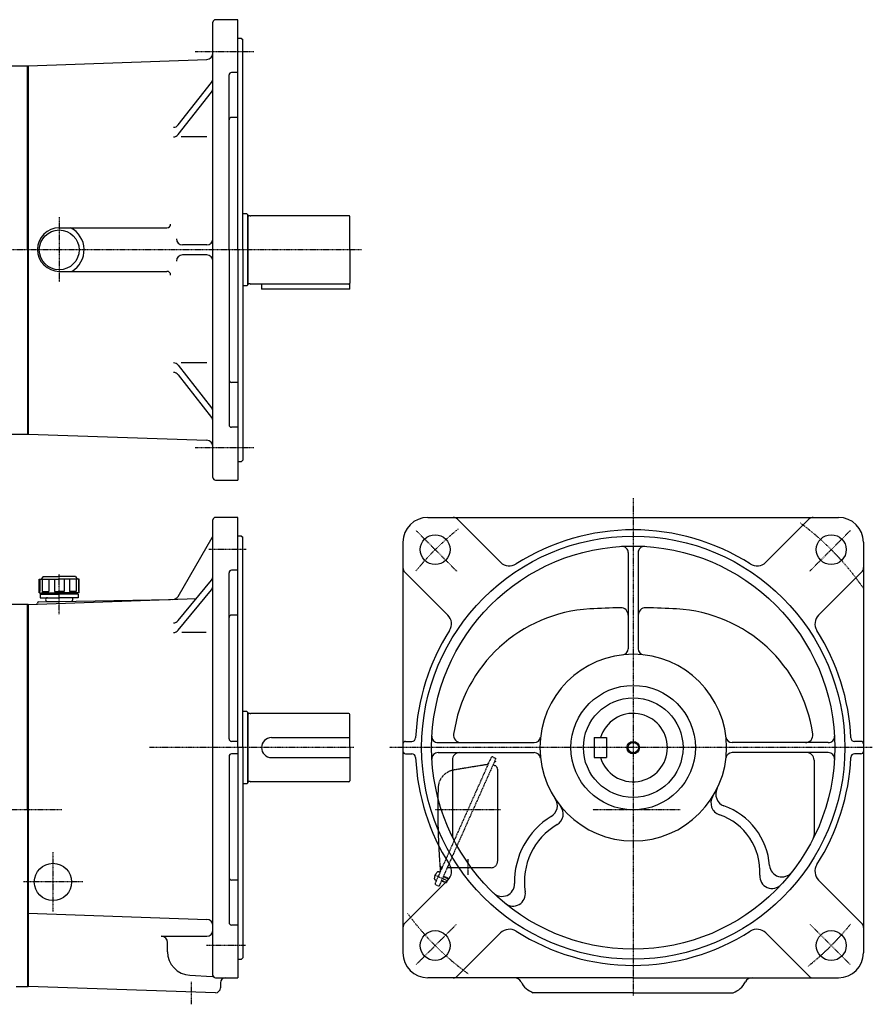
# Model space of a CAD drawing. Extents: x -783 to 721, y -381 to 411.
# Drawn here: x 36 to 721, y -381 to 411 of the extents above; entities that cross this region are included whole.
import ezdxf

# ---------------------------------------------------------------- set-up
doc = ezdxf.new("R2010")
doc.units = 0
doc.header["$MEASUREMENT"] = 0
doc.linetypes.add('CENTER', pattern=[1, 0.5, -0.25, 0, -0.25])
doc.linetypes.add('DASHED', pattern=[0.75, 0.5, -0.25])
doc.layers.get('0').update_dxf_attribs({"color": 102})

msp = doc.modelspace()

# ---------------------------------------------------------------- linework, layer by layer
at = {"linetype": 'Continuous', "lineweight": -3}
for p, q in [((191.669903, 42.593482), (191.669903, 408.593522)), ((211.669903, 410.593522), (193.669903, 410.593522)), ((211.669903, 225.593502), (211.669903, 410.593522)), ((214.669903, 395.593522), (211.669903, 395.593522)), ((214.669903, 395.593522), (215.669903, 394.593522)), ((215.669903, 225.593502), (215.669903, 394.593522)), ((27.669903, 373.593502), (43.169903, 373.593502)), ((42.669903, 225.593502), (42.669903, 373.593502)), ((43.169903, 373.593502), (186.844401, 378.610726)), ((43.169903, 373.593502), (43.169903, 77.593502)), ((204.669903, 225.593502), (204.669903, 366.167095)), ((211.669903, 368.167095), (206.669903, 368.167095)), ((163.819251, 326.025145), (190.605032, 360.196675)), ((163.819251, 318.297223), (190.605032, 352.468753)), ((211.669903, 332.100696), (206.669903, 332.100696)), ((186.794447, 316.381823), (166.013592, 316.381823)), ((218.869903, 254.593502), (215.669903, 254.593502)), ((218.869903, 254.593502), (219.669903, 253.793502)), ((219.669903, 225.593502), (219.669903, 253.793502)), ((219.669903, 253.793502), (219.669903, 225.593502)), ((221.669903, 252.943502), (220.469903, 252.943502)), ((221.669903, 252.943502), (222.229711, 253.093502)), ((300.869903, 253.093502), (222.229711, 253.093502)), ((301.669903, 225.593502), (301.669903, 252.293502)), ((68.169903, 243.354466), (154.680027, 243.354466)), ((186.669903, 229.593502), (167.317841, 229.593502)), ((42.669903, 225.593502), (42.669903, 77.593502)), ((186.669903, 221.593502), (167.317841, 221.593502)), ((204.669903, 225.593502), (204.669903, 85.019909)), ((211.669903, 225.593502), (211.669903, 40.593502)), ((215.669903, 225.593502), (215.669903, 56.593502)), ((219.669903, 197.393502), (219.669903, 225.593502)), ((219.669903, 225.593502), (219.669903, 197.393502)), ((301.669903, 225.593502), (301.669903, 198.893502)), ((68.169903, 208.354466), (154.680027, 208.354466)), ((221.669903, 198.243502), (220.469903, 198.243502)), ((221.669903, 198.243502), (222.229711, 198.093502)), ((229.669903, 198.093502), (222.229711, 198.093502)), ((237.669903, 198.093502), (229.669903, 198.093502)), ((230.669903, 198.093502), (230.669903, 194.093502)), ((300.869903, 198.093502), (237.669903, 198.093502)), ((301.669903, 194.093502), (301.669903, 198.893502)), ((218.869903, 196.593502), (215.669903, 196.593502)), ((218.869903, 196.593502), (219.669903, 197.393502)), ((301.669903, 194.093502), (230.669903, 194.093502)), ((186.794447, 134.80518), (166.013592, 134.80518)), ((163.819251, 132.889781), (190.605032, 98.718251)), ((163.819251, 125.161859), (190.605032, 90.990329)), ((211.669903, 119.086307), (206.669903, 119.086307)), ((211.669903, 83.019909), (206.669903, 83.019909)), ((27.669903, 77.593502), (43.169903, 77.593502)), ((43.169903, 77.593502), (186.844401, 72.576278)), ((211.669903, 55.593502), (214.669903, 55.593502)), ((214.669903, 55.593502), (215.669903, 56.593502)), ((193.661024, 40.593502), (211.669903, 40.593502)), ((191.669903, -357.406518), (191.669903, 8.593522)), ((211.669903, 10.593522), (193.669903, 10.593522)), ((211.669903, -174.406498), (211.669903, 10.593522)), ((364.320356, 10.593502), (694.320356, 10.593502)), ((388.211229, 9.129036), (422.813161, -25.472897)), ((670.429483, 9.129036), (635.82755, -25.472897)), ((163.703614, -52.845512), (191.00003, -5.566733)), ((163.703614, -52.845512), (191.00003, -5.566733)), ((214.669903, -4.406478), (211.669903, -4.406478)), ((214.669903, -4.406478), (215.669903, -5.406478)), ((215.669903, -174.406498), (215.669903, -5.406478)), ((344.320356, -9.406498), (344.320356, -339.406498)), ((714.320356, -9.406498), (714.320356, -339.406498)), ((525.320356, -17.664672), (525.320356, -94.91436)), ((533.320356, -17.664672), (533.320356, -94.91436)), ((52.169903, -38.970102), (68.169903, -38.970102)), ((52.169903, -49.970102), (52.169903, -38.970102)), ((52.169903, -49.970102), (52.169903, -38.970102)), ((52.653236, -38.970102), (52.653236, -48.970102)), ((55.169903, -36.970102), (53.669903, -38.970102)), ((55.169903, -36.970102), (53.669903, -38.970102)), ((54.438157, -38.970102), (54.438157, -48.970102)), ((55.169903, -36.970102), (68.169903, -36.970102)), ((59.957769, -38.970102), (59.957769, -48.970102)), ((64.266948, -38.970102), (64.266948, -48.970102)), ((81.169903, -36.970102), (68.169903, -36.970102)), ((84.169903, -38.970102), (68.169903, -38.970102)), ((72.072858, -38.970102), (72.072858, -48.970102)), ((76.382038, -38.970102), (76.382038, -48.970102)), ((81.169903, -36.970102), (82.669903, -38.970102)), ((81.169903, -36.970102), (82.669903, -38.970102)), ((81.901649, -38.970102), (81.901649, -48.970102)), ((83.68657, -38.970102), (83.68657, -48.970102)), ((84.169903, -49.970102), (84.169903, -38.970102)), ((84.169903, -49.970102), (84.169903, -38.970102)), ((204.669903, -167.406498), (204.669903, -33.832905)), ((211.669903, -31.832905), (206.669903, -31.832905)), ((345.784822, -33.297371), (380.386755, -67.899304)), ((712.85589, -33.297371), (678.253957, -67.899304)), ((163.818044, -72.366948), (190.534246, -39.828005)), ((43.169903, -59.406478), (178.334697, -54.68642)), ((52.169903, -48.970102), (52.653236, -48.970102)), ((52.169903, -49.970102), (68.169903, -49.970102)), ((52.919903, -50.970102), (68.169903, -50.970102)), ((52.919903, -50.970102), (52.919903, -53.970102)), ((52.919903, -53.970102), (68.169903, -53.970102)), ((54.438157, -48.970102), (59.957769, -48.970102)), ((64.266948, -48.970102), (68.169903, -48.970102)), ((72.072858, -48.970102), (68.169903, -48.970102)), ((84.169903, -49.970102), (68.169903, -49.970102)), ((83.419903, -50.970102), (68.169903, -50.970102)), ((83.419903, -53.970102), (68.169903, -53.970102)), ((81.901649, -48.970102), (76.382038, -48.970102)), ((83.419903, -50.970102), (83.419903, -53.970102)), ((84.169903, -48.970102), (83.68657, -48.970102)), ((163.818044, -80.09487), (190.534246, -47.555927)), ((43.169903, -59.406498), (22.669903, -59.406498)), ((42.669903, -224.406498), (42.669903, -59.406498)), ((43.169903, -59.406478), (43.169903, -366.406498)), ((51.652451, -57.258415), (157.680027, -55.407697)), ((58.669903, -56.970102), (68.169903, -56.970102)), ((211.669903, -67.899304), (206.669903, -67.899304)), ((186.236668, -81.922039), (166.76577, -81.922039)), ((218.869903, -145.406498), (215.669903, -145.406498)), ((218.869903, -145.406498), (219.669903, -146.206498)), ((219.669903, -146.206498), (219.669903, -174.406498)), ((219.669903, -174.406498), (219.669903, -146.206498)), ((221.669903, -147.056498), (220.469903, -147.056498)), ((221.669903, -147.056498), (222.229711, -146.906498)), ((300.869903, -146.906498), (222.229711, -146.906498)), ((301.669903, -174.406498), (301.669903, -147.706498)), ((211.669903, -169.406498), (206.669903, -169.406498)), ((238.669903, -166.406498), (301.669903, -166.406498)), ((346.320356, -169.406498), (351.500222, -169.406498)), ((372.57853, -170.406498), (449.828218, -170.406498)), ((497.820356, -166.406498), (507.820356, -166.406498)), ((497.820356, -166.406498), (497.820356, -182.406498)), ((507.820356, -166.406498), (507.820356, -182.406498)), ((686.062182, -170.406498), (608.812494, -170.406498)), ((712.320356, -169.406498), (707.14049, -169.406498)), ((204.669903, -181.406498), (204.669903, -314.980091)), ((211.669903, -179.406498), (206.669903, -179.406498)), ((211.669903, -174.406498), (211.669903, -359.406498)), ((215.669903, -174.406498), (215.669903, -343.406498)), ((219.669903, -202.606498), (219.669903, -174.406498)), ((219.669903, -174.406498), (219.669903, -202.606498)), ((301.669903, -174.406498), (301.669903, -201.106498)), ((346.320356, -179.406498), (351.500222, -179.406498)), ((372.57853, -178.406498), (449.828218, -178.406498)), ((686.062182, -178.406498), (608.812494, -178.406498)), ((712.320356, -179.406498), (707.14049, -179.406498)), ((238.669903, -182.406498), (301.669903, -182.406498)), ((384.004256, -184.406498), (384.004256, -244.599265)), ((497.820356, -182.406498), (507.820356, -182.406498)), ((674.636455, -184.406498), (674.636455, -244.599265)), ((218.869903, -203.406498), (215.669903, -203.406498)), ((218.869903, -203.406498), (219.669903, -202.606498)), ((221.669903, -201.756498), (220.469903, -201.756498)), ((221.669903, -201.756498), (222.229711, -201.906498)), ((229.669903, -201.906498), (222.229711, -201.906498)), ((237.669903, -201.906498), (229.669903, -201.906498)), ((300.869903, -201.906498), (237.669903, -201.906498)), ((42.669903, -224.406498), (42.669903, -366.406498)), ((381.320356, -270.906498), (379.901131, -270.906498)), ((211.669903, -280.913693), (206.669903, -280.913693)), ((345.784822, -315.515625), (380.386755, -280.913693)), ((712.85589, -315.515625), (678.253957, -280.913693)), ((43.169903, -307.406498), (186.844401, -312.423722)), ((211.669903, -316.980091), (206.669903, -316.980091)), ((388.211229, -357.942032), (422.813161, -323.340099)), ((670.429483, -357.942032), (635.82755, -323.340099)), ((150.169903, -325.988299), (186.669903, -325.988299)), ((155.169903, -338.406498), (155.169903, -330.988299)), ((211.669903, -344.406498), (214.669903, -344.406498)), ((214.669903, -344.406498), (215.669903, -343.406498)), ((173.17552, -357.380459), (191.026715, -358.316001)), ((193.661024, -359.406498), (211.669903, -359.406498)), ((197.669903, -363.406498), (197.669903, -367.406498)), ((529.320356, -359.406498), (364.320356, -359.406498)), ((529.320356, -359.406498), (694.320356, -359.406498)), ((33.669903, -366.406498), (43.169903, -366.406498)), ((193.669903, -371.406498), (43.169903, -366.406498)), ((529.320356, -371.406498), (449.051164, -371.406498)), ((529.320356, -371.406498), (609.589547, -371.406498))]:
    msp.add_line(p, q, dxfattribs=at)
at = {"linetype": 'CENTER', "lineweight": -3}
for p, q in [((224.531531, 384.692528), (177.401387, 384.692528)), ((68.169903, 251.88951), (68.169903, 199.819423)), ((311.078536, 225.593502), (-355.532313, 225.593502)), ((224.531531, 66.494476), (177.401387, 66.494476)), ((529.320356, 26.140738), (529.320356, -373.6818)), ((354.92895, -0.015092), (387.553512, -32.639654)), ((703.711762, -0.015092), (671.0872, -32.639654)), ((218.464829, -15.307472), (188.492479, -15.307472)), ((68.169903, -67.134744), (68.169903, -34.966635)), ((304.93655, -174.406498), (140.723595, -174.406498)), ((721.402366, -174.406498), (333.437066, -174.406498)), ((70.303018, -224.406498), (-351.190039, -224.406498)), ((422.739007, -224.406498), (370.206511, -224.406498)), ((567.046045, -224.406498), (496.876987, -224.406498)), ((63.169903, -258.406498), (63.169903, -306.406498)), ((396.320356, -263.943897), (396.320356, -276.6982)), ((369.559794, -276.63024), (380.455866, -281.481484)), ((87.169903, -282.406498), (39.169903, -282.406498)), ((354.92895, -348.797904), (387.553512, -316.173342)), ((703.711762, -348.797904), (671.0872, -316.173342)), ((217.699968, -333.505524), (186.373676, -333.505524)), ((174.169903, -362.642929), (174.169903, -380.703342))]:
    msp.add_line(p, q, dxfattribs=at)
at = {"linetype": 'DASHED', "lineweight": -3}
for p, q in [((416.456992, -181.916627), (419.01492, -183.05549)), ((411.099542, -188.166705), (385.143905, -192.425534)), ((415.13671, -182.423436), (396.444647, -224.406498)), ((419.01492, -183.05549), (400.604265, -224.406498)), ((416.737194, -188.171344), (418.540566, -188.974257)), ((417.816013, -185.748278), (417.949355, -186.062412)), ((418.685759, -185.749828), (417.949355, -186.062412)), ((418.260927, -184.748986), (418.685759, -185.749828)), ((420.320356, -191.714893), (420.320356, -265.906498)), ((396.444647, -224.406498), (370.232985, -283.278855)), ((400.604265, -224.406498), (373.297721, -285.737999)), ((374.015636, -274.782882), (373.121252, -274.384676)), ((415.320356, -270.906498), (381.320356, -270.906498)), ((371.168479, -281.1777), (370.274095, -280.779495)), ((370.739794, -284.599137), (373.297721, -285.737999)), ((375.250057, -281.352981), (378.767207, -282.918917)), ((375.392415, -281.03324), (379.229306, -282.741534)), ((376.734646, -278.01854), (380.571537, -279.726834)), ((376.877003, -277.698799), (380.394153, -279.264735)), ((378.767207, -282.918917), (379.229306, -282.741534)), ((380.571537, -279.726834), (379.229306, -282.741534)), ((380.394153, -279.264735), (380.571537, -279.726834))]:
    msp.add_line(p, q, dxfattribs=at)
at = {"linetype": 'Continuous', "lineweight": -3}
for centre, radius in [((68.169903, 225.593502), 16), ((370.22133, -15.307472), 12), ((529.320356, -174.406498), 170), ((688.419381, -15.307472), 12), ((529.320356, -174.406498), 162), ((529.320356, -174.406498), 50), ((529.320356, -174.406498), 40), ((529.320356, -174.406498), 5), ((529.320356, -174.406498), 4.188), ((63.169903, -282.406498), 15), ((370.22133, -333.505524), 12), ((688.419381, -333.505524), 12)]:
    msp.add_circle(centre, radius, dxfattribs=at)
for centre, radius, start, end in [((193.669903, 408.593522), 2, 90, 180), ((186.669903, 383.60768), 5, 272, 0), ((206.669903, 366.167095), 2, 90, 180), ((186.669903, 363.281275), 5, 321.908433, 0), ((186.669903, 355.553353), 5, 321.908433, 0), ((159.884122, 329.109745), 5, 270, 321.908433), ((206.669903, 330.100696), 2, 90, 180), ((159.884122, 321.381823), 5, 270, 321.908433), ((220.469903, 253.743502), 0.8, 180, 270), ((154.680027, 246.354466), 3, 270, 0), ((300.869903, 252.293502), 0.8, 0, 90), ((68.169903, 225.854466), 17.5, 90, 270), ((68.169903, 225.593502), 20, 300.46356, 62.629003), ((167.317841, 234.593502), 5, 180, 270), ((186.669903, 234.593502), 5, 270, 0), ((167.317841, 216.593502), 5, 90, 180), ((186.669903, 216.593502), 5, 0, 90), ((154.680027, 205.354466), 3, 0, 90), ((220.469903, 197.443502), 0.8, 90, 180), ((300.869903, 198.893502), 0.8, 270, 0), ((159.884122, 129.80518), 5, 38.091567, 90), ((159.884122, 122.077258), 5, 38.091567, 90), ((206.669903, 121.086307), 2, 180, 270), ((186.669903, 95.63365), 5, 0, 38.091567), ((186.669903, 87.905728), 5, 0, 38.091567), ((206.669903, 85.019909), 2, 180, 270), ((186.669903, 67.579324), 5, 0, 88), ((193.669903, 42.593482), 2, 180, 270), ((193.669903, 8.593522), 2, 90, 180), ((364.320356, -9.406498), 20, 90, 180), ((384.675695, 5.593502), 5, 45, 90), ((673.965017, 5.593502), 5, 90, 135), ((694.320356, -9.406498), 20, 0, 90), ((529.320356, -174.406498), 175, 90, 122.51311), ((529.320356, -174.406498), 175, 57.48689, 90), ((186.669903, -3.066733), 5, 330, 0), ((186.669903, -3.066733), 5, 330, 0), ((520.320356, -17.664672), 5, 0, 93.286273), ((538.320356, -17.664672), 5, 86.713727, 180), ((349.320356, -29.761837), 5, 180, 225), ((429.884229, -18.401829), 10, 225, 302.51311), ((628.756482, -18.401829), 10, 237.48689, 315), ((709.320356, -29.761837), 5, 315, 0), ((186.669903, -36.655174), 5, 320.612186, 0), ((206.669903, -33.832905), 2, 90, 180), ((186.669903, -44.383096), 5, 320.612186, 0), ((58.669903, -55.470102), 1.5, 90, 180), ((77.669903, -55.470102), 1.5, 0, 90), ((159.373487, -50.345512), 5, 272, 330), ((159.373487, -50.345512), 5, 272, 330), ((49.670397, -58.213798), 1, 287.183957, 358.726076), ((51.669903, -58.258263), 1, 91, 178.726076), ((58.669903, -55.470102), 1.5, 180, 270), ((77.669903, -55.470102), 1.5, 298.212605, 0), ((501.320356, -180.223861), 117.460244, 93.344152, 171.841595), ((529.320356, -659.406498), 597.460244, 90.968764, 93.344152), ((519.320356, -68.030797), 6, 0, 90.968764), ((539.320356, -68.030797), 6, 89.031236, 180), ((529.320356, -659.406498), 597.460244, 86.655848, 89.031236), ((557.320356, -180.223861), 117.460244, 8.158405, 86.655848), ((206.669903, -69.899304), 2, 90, 180), ((373.315687, -74.970372), 10, 327.48689, 45), ((685.325025, -74.970372), 10, 135, 212.51311), ((159.953702, -69.194117), 5, 270, 320.612186), ((159.953702, -76.922039), 5, 270, 320.612186), ((529.320356, -174.406498), 175, 147.48689, 177.424041), ((529.320356, -174.406498), 175, 2.575959, 32.51311), ((520.320356, -94.91436), 5, 276.45945, 0), ((538.320356, -94.91436), 5, 180, 263.54055), ((529.320356, -174.406498), 75, 90, 0), ((529.320356, -174.406498), 75, 0, 90), ((220.469903, -146.256498), 0.8, 180, 270), ((300.869903, -147.706498), 0.8, 0, 90), ((529.320356, -174.406498), 27.5, 196.91239, 163.08761), ((372.57853, -165.406498), 5, 176.713727, 270), ((390.988144, -164.406498), 6, 171.841595, 270), ((449.828218, -165.406498), 5, 270, 353.54055), ((608.812494, -165.406498), 5, 186.45945, 270), ((667.652568, -164.406498), 6, 270, 8.158405), ((686.062182, -165.406498), 5, 270, 3.286273), ((206.669903, -167.406498), 2, 180, 270), ((238.669903, -174.406498), 8, 90, 270), ((346.320356, -171.406498), 2, 90, 180), ((351.500222, -166.406498), 3, 270, 357.424041), ((707.14049, -166.406498), 3, 182.575959, 270), ((712.320356, -171.406498), 2, 0, 90), ((206.669903, -181.406498), 2, 90, 180), ((346.320356, -177.406498), 2, 180, 270), ((351.500222, -182.406498), 3, 2.575959, 90), ((372.57853, -183.406498), 5, 90, 183.286273), ((390.004256, -184.406498), 6, 90, 180), ((449.828218, -183.406498), 5, 6.45945, 90), ((608.812494, -183.406498), 5, 90, 173.54055), ((668.636455, -184.406498), 6, 0, 90), ((686.062182, -183.406498), 5, 356.713727, 90), ((707.14049, -182.406498), 3, 90, 177.424041), ((712.320356, -177.406498), 2, 270, 0), ((529.320356, -174.406498), 175, 182.575959, 212.51311), ((529.320356, -174.406498), 175, 327.48689, 357.424041), ((220.469903, -202.556498), 0.8, 90, 180), ((300.869903, -201.106498), 0.8, 270, 0), ((605.656785, -211.792986), 10, 153.906261, 249.984266), ((458.364015, -221.206047), 10, 301.018602, 33.407013), ((463.100553, -227.697565), 10, 300.36921, 38.82573), ((601.746787, -218.897081), 10, 148.438153, 251.211529), ((583.066425, -273.806498), 56, 4.769311, 69.984266), ((583.066425, -273.806498), 48, 356.272299, 71.211529), ((494.951475, -282.05305), 61, 121.018602, 181.557316), ((494.951475, -282.05305), 53, 120.36921, 188.851634), ((390.004256, -244.599265), 6, 180, 206.740709), ((668.636455, -244.599265), 6, 333.259291, 0), ((375.950342, -268.529133), 2, 184.231338, 246), ((373.315687, -273.842625), 10, 315, 32.51311), ((685.325025, -273.842625), 10, 147.48689, 225), ((374.525668, -271.178736), 1, 336, 66), ((640.943715, -277.577355), 10, 176.272299, 317.25352), ((648.837903, -268.318989), 10, 184.769311, 321.84104), ((206.669903, -278.913693), 2, 180, 270), ((423.9777, -283.982613), 10, 226.128463, 1.557316), ((432.701798, -291.74726), 10, 230.531908, 8.851634), ((186.669903, -317.420676), 5, 0, 88), ((206.669903, -314.980091), 2, 180, 270), ((349.320356, -319.051159), 5, 135, 180), ((709.320356, -319.051159), 5, 0, 45), ((186.669903, -320.988299), 5, 270, 0), ((429.884229, -330.411167), 10, 57.48689, 135), ((529.320356, -174.406498), 175, 237.48689, 270), ((529.320356, -174.406498), 175, 270, 302.51311), ((628.756482, -330.411167), 10, 45, 122.51311), ((150.169903, -330.988299), 5, 0, 90), ((174.169903, -338.406498), 19, 180, 267), ((364.320356, -339.406498), 20, 180, 270), ((694.320356, -339.406498), 20, 270, 0), ((190.922043, -360.31326), 2, 46.609654, 87), ((193.669903, -357.406518), 2, 180, 270), ((201.669903, -363.406498), 4, 90, 180), ((384.675695, -354.406498), 5, 270, 315), ((433.85832, -365.406498), 6, 26.539105, 90), ((454.882116, -354.906498), 17.5, 206.539105, 250.537049), ((603.758595, -354.906498), 17.5, 289.462951, 333.460895), ((624.782391, -365.406498), 6, 90, 153.460895), ((673.965017, -354.406498), 5, 225, 270), ((193.669903, -367.406498), 4, 270, 0)]:
    msp.add_arc(centre, radius, start, end, dxfattribs=at)
at = {"linetype": 'CENTER', "lineweight": -3}
for start, end in [(128.728213, 140.944594), (34.764712, 53.322001), (216.318, 233.989923), (308.728213, 320.944594)]:
    msp.add_arc((529.320356, -174.406498), 225, start, end, dxfattribs=at)
at = {"linetype": 'DASHED', "lineweight": -3}
for centre, radius, start, end in [((416.050256, -182.830173), 1, 66, 156), ((410.613794, -185.206291), 3, 279.318123, 336), ((417.320356, -191.714893), 3, 0, 66), ((387.572645, -207.227602), 15, 114.633937, 178.317231), ((387.572645, -207.227602), 15, 99.318123, 114.633937), ((972.320356, -224.406498), 600, 178.317231, 184.715125), ((415.320356, -265.906498), 5, 270, 0), ((378.438748, -280.583405), 9, 139.398469, 172.601548), ((372.592494, -275.572285), 1.299999, 65.999999, 139.398469), ((373.354307, -273.809658), 1, 336, 4.715125), ((370.802852, -279.591886), 1.299999, 172.601548, 246.000018), ((371.14653, -283.685591), 1, 156, 246)]:
    msp.add_arc(centre, radius, start, end, dxfattribs=at)
at = {"linetype": 'Continuous', "lineweight": -3}
msp.add_point((372.592057, -277.980291), dxfattribs=at)

doc.saveas('drawing.dxf')
